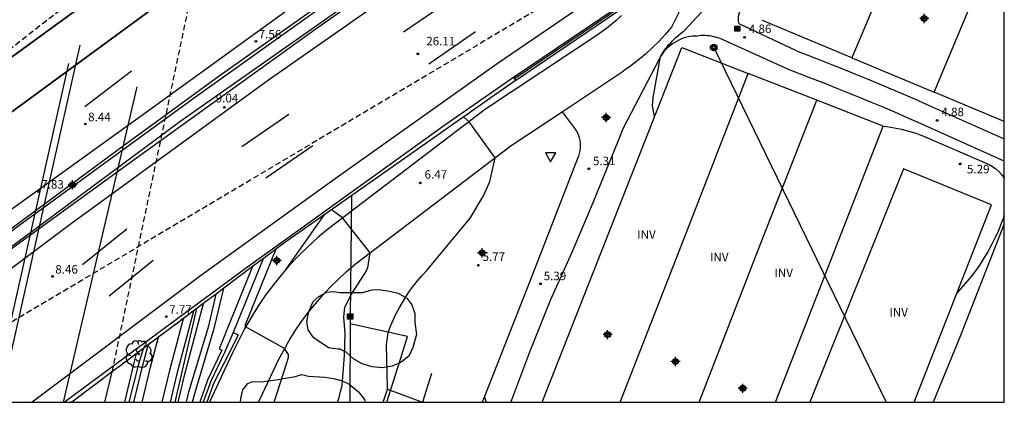
# Model space of a CAD drawing. Units: metres. Extents: x 584494 to 584845, y 4793039 to 4793290.
# Drawn here: x 584757 to 584844, y 4793040 to 4793074 of the extents above; entities that cross this region are included whole.
import ezdxf

# ---------------------------------------------------------------- set-up
doc = ezdxf.new("R2010")
doc.units = ezdxf.units.M
doc.header["$MEASUREMENT"] = 0
doc.linetypes.add('TRAZOS_NORMALES', pattern=[0.75, 0.5, -0.25])
for name, color, linetype in [('010106', 9, 'Continuous'), ('020101', 3, 'CABEZA_TALUD'), ('020104', 34, 'Continuous'), ('020107', 3, 'Continuous'), ('020194', 31, 'TRAZOS_NORMALES'), ('020195', 30, 'TRAZOS_NORMALES'), ('020204', 9, 'Continuous'), ('020308', 9, 'Continuous'), ('060110', 9, 'Continuous'), ('060113', 4, 'Continuous'), ('060124', 9, 'Continuous'), ('060134', 9, 'Continuous'), ('060144', 9, 'Continuous'), ('070101', 9, 'ALAMBRADA'), ('070104', 3, 'Continuous'), ('070105', 6, 'Continuous'), ('070108', 9, 'VALLA'), ('080116', 9, 'Continuous'), ('080135', 9, 'TRAZOS_NORMALES'), ('090216', 9, 'Continuous'), ('090218', 9, 'Continuous'), ('100106', 63, 'Continuous'), ('100202', 3, 'Continuous'), ('100303', 7, 'Continuous'), ('120101', 1, 'TRAZOS_NORMALES'), ('220104', 9, 'LINEA_ELECTRICA'), ('260101', 9, 'Continuous'), ('260205', 9, 'Continuous'), ('Centroides', 1, 'Continuous')]:
    doc.layers.add(name, color=color, linetype=linetype)
doc.layers.add('020105', color=24, linetype='Continuous', lineweight=30)
doc.layers.add('060118', color=9, linetype='Continuous', lineweight=30)
doc.styles.add('ARIAL', font='arial.ttf', dxfattribs={"height": 1})
doc.styles.get("Standard").update_dxf_attribs({"font": 'arial.ttf'})
doc.linetypes.add('ALAMBRADA', pattern='A,1,[203,DONOSTI.shx,S=0.1,R=0,X=0,Y=0],1', length=2)
doc.linetypes.add('CABEZA_TALUD', pattern='A,0.1,[204,DONOSTI.shx,S=0.15,R=0,X=0,Y=0],0,0.2', length=0.3)
doc.linetypes.add('LINEA_ELECTRICA', pattern='A,7.5,-0.3,["E",Standard,S=0.25,R=0,X=-0.1,Y=-0.1],-0.3', length=8.1)
doc.linetypes.add('VALLA', pattern='A,1,[200,DONOSTI.shx,S=0.1,R=0,X=0,Y=0],1', length=2)

# ---------------------------------------------------------------- blocks, each defined once
blk = doc.blocks.new('Centroide')
for points in [[(0.402, 0), (-0.402, 0)], [(0, -0.402), (0, 0.402)]]:
    blk.add_lwpolyline(points)
for radius in [0.256, 0.159]:
    blk.add_circle((0, 0), radius)
blk = doc.blocks.new('SETRA')
at = {"linetype": 'Continuous'}
blk.add_lwpolyline([(0.451, 0.26), (-0.45, 0.26), (-0.001, -0.52)], close=True, dxfattribs=at)
blk = doc.blocks.new('COTAPU')
blk.add_circle((0, 0), 0.075)
blk = doc.blocks.new('POSTEM')
for radius in [0.29, 0.21, 0.12]:
    blk.add_circle((0, 0), radius)
blk = doc.blocks.new('POSTEH')
for points in [[(-0.23, 0.23), (0.23, 0.23), (0.23, -0.23), (-0.23, -0.23), (-0.23, 0.23)], [(-0.145, 0.145), (0.145, 0.145), (0.145, -0.145), (-0.145, -0.145), (-0.145, 0.145)], [(-0.065, 0.065), (0.065, 0.065), (0.065, -0.065), (-0.065, -0.065), (-0.065, 0.065)]]:
    blk.add_lwpolyline(points)
blk = doc.blocks.new('ARBOL')
blk.add_circle((0, 0), 0.0587)
for centre, radius, start, end in [((-0.564, 0.381), 0.532, 92.28, 254.58), ((-0.28, 0.855), 0.3, 359.28777, 173.60777), ((0.097, 0.97), 0.21, 23.15651, 160.46651), ((0.438, 0.881), 0.24, 301.57804, 139.32804), ((-0.091, 0.321), 0.12, 119.14, 310.56), ((0.656, 0.288), 0.443, 319.85562, 114.76562), ((0.819, -0.249), 0.383, 235.52754, 62.02753), ((-0.556, -0.339), 0.555, 142.64, 266.54), ((-0.039, -0.384), 0.21, 189.64, 323.88), ((0.299, -0.624), 0.532, 224.67, 0.24), ((-0.301, -0.676), 0.45, 213.78, 295.32)]:
    blk.add_arc(centre, radius, start, end)

msp = doc.modelspace()

# ---------------------------------------------------------------- linework, layer by layer
at = {"layer": '010106'}
msp.add_lwpolyline([(584734.343, 4793040.207), (584844.059, 4793040.204), (584844.064, 4793290.197), (584494.074, 4793290.205), (584494.069, 4793040.212), (584734.343, 4793040.207)], close=True, dxfattribs=at)
at = {"layer": '020101'}
for points in [[(584755.489, 4793040.206), (584762.591, 4793071.653)], [(584772.57, 4793048.24), (584771.11, 4793042.71), (584770.511, 4793040.206)], [(584767.326, 4793040.206), (584768.1, 4793043.48), (584768.57, 4793045.25)]]:
    msp.add_lwpolyline(points, dxfattribs=at)
at = {"layer": '020104'}
for points, elevation in [([(584789.67, 4793041.35), (584789.65, 4793042.84), (584789.58, 4793045.28), (584789.73, 4793046.36), (584789.94, 4793046.91), (584790.17, 4793047.45), (584790.43, 4793047.97), (584790.7, 4793048.49), (584790.99, 4793049), (584791.3, 4793049.5), (584791.63, 4793049.98), (584791.98, 4793050.45), (584792.34, 4793050.91), (584792.72, 4793051.35), (584793.12, 4793051.78), (584796.97, 4793056.42), (584798.15, 4793058.38), (584798.71, 4793059.64), (584799.16, 4793061.73), (584796.87, 4793064.91), (584796.37, 4793065.34)], 6), ([(584785.271, 4793040.206), (584785.41, 4793040.63), (584785.55, 4793041.15), (584785.67, 4793041.69), (584785.89, 4793044.33), (584785.95, 4793046.25), (584785.84, 4793047.7), (584785.92, 4793048.55), (584786.44, 4793049.63), (584787.68, 4793051.55), (584787.94, 4793052.06), (584788.16, 4793053.36), (584785.72, 4793056.44), (584784.74, 4793057.17)], 7), ([(584779.682, 4793040.206), (584780.8, 4793043.67), (584780.96, 4793044.16), (584780.94, 4793044.4), (584780.61, 4793044.94), (584777.17, 4793046.85), (584777.16, 4793047.05), (584779.87, 4793053.72)], 8), ([(584770.974, 4793040.206), (584772.87, 4793048.47)], 8), ([(584768.13, 4793044.92), (584767.74, 4793043.56), (584766.889, 4793040.206)], 8)]:
    msp.add_lwpolyline(points, dxfattribs=dict(at, elevation=elevation))
at = {"layer": '020105', "elevation": 5}
for points in [[(584813.23, 4793065.36), (584813.15, 4793065.7), (584813.05, 4793066.33), (584813.11, 4793067.04), (584813.74, 4793070.64), (584814.07, 4793071.19), (584814.21, 4793071.37), (584814.36, 4793071.54), (584814.5, 4793071.71), (584814.66, 4793071.88), (584814.81, 4793072.04), (584814.97, 4793072.2), (584815.14, 4793072.36), (584815.31, 4793072.51), (584815.48, 4793072.65), (584815.65, 4793072.8), (584815.83, 4793072.93), (584819.22, 4793076.6)], [(584833.38, 4793064.53), (584833.7, 4793064.49), (584834.03, 4793064.44), (584834.35, 4793064.39), (584834.67, 4793064.33), (584835, 4793064.26), (584835.31, 4793064.18), (584835.63, 4793064.1), (584835.95, 4793064), (584836.26, 4793063.9), (584836.57, 4793063.79), (584836.88, 4793063.67), (584842.72, 4793061.15), (584843.03, 4793060.98), (584843.33, 4793060.77), (584843.59, 4793060.53), (584843.83, 4793060.26), (584844.04, 4793059.96), (584844.059, 4793059.924)], [(584844.059, 4793056.655), (584844.04, 4793056.6), (584843.8, 4793055.96), (584843.54, 4793055.34), (584843.26, 4793054.73), (584842.95, 4793054.12), (584842.63, 4793053.53), (584842.29, 4793052.95), (584841.93, 4793052.38), (584841.54, 4793051.82), (584841.14, 4793051.28), (584839.88, 4793049.81)]]:
    msp.add_lwpolyline(points, dxfattribs=at)
at = {"layer": '020107'}
for points in [[(584761.549, 4793070.058), (584754.831, 4793040.206)], [(584771.225, 4793040.206), (584771.78, 4793042.55), (584773.47, 4793048.91)], [(584766.514, 4793040.206), (584767.34, 4793043.67), (584767.56, 4793044.49)]]:
    msp.add_lwpolyline(points, dxfattribs=at)
at = {"layer": '020194'}
for points, elevation in [([(584844.06, 4793099.252), (584744.639, 4793040.207)], 26.64), ([(584798.22, 4793040.67), (584798.384, 4793040.205)], 5.64)]:
    msp.add_lwpolyline(points, dxfattribs=dict(at, elevation=elevation))
at = {"layer": '020195', "elevation": 27.14}
msp.add_lwpolyline([(584711.482, 4793040.207), (584740.288, 4793058.818), (584836.082, 4793133.267)], dxfattribs=at)
at = {"layer": '060110'}
for points in [[(584825.73, 4793071.16), (584820.69, 4793073.53), (584820.62, 4793073.79), (584820.63, 4793074.22), (584820.76, 4793074.63), (584821.89, 4793075.84), (584823.42, 4793076.85), (584824.91, 4793077.91), (584826.36, 4793079.02), (584827.78, 4793080.18), (584829.15, 4793081.39), (584830.48, 4793082.65), (584831.77, 4793083.95), (584833.01, 4793085.29), (584834.2, 4793086.68), (584835.35, 4793088.1), (584836.45, 4793089.57), (584837.243, 4793090.545)], [(584825.73, 4793071.16), (584826.73, 4793070.78), (584827.79, 4793070.37), (584828.84, 4793069.96), (584829.89, 4793069.54), (584830.94, 4793069.12), (584831.98, 4793068.69), (584833.03, 4793068.26), (584834.07, 4793067.82), (584835.11, 4793067.38), (584836.14, 4793066.93), (584837.18, 4793066.48), (584844.059, 4793063.401)], [(584805.077, 4793065.793), (584806.33, 4793064.14), (584806.43, 4793063.94), (584806.52, 4793063.72), (584806.59, 4793063.5), (584806.64, 4793063.27), (584806.67, 4793063.04), (584806.68, 4793062.81), (584806.67, 4793062.58), (584806.64, 4793062.35), (584806.59, 4793062.12), (584806.53, 4793061.9), (584806.44, 4793061.69), (584802.27, 4793050.94), (584798.18, 4793040.57), (584798.042, 4793040.205)], [(584780.75, 4793051.92), (584784.17, 4793056.77)]]:
    msp.add_lwpolyline(points, dxfattribs=at)
at = {"layer": '060110', "flags": 128}
msp.add_lwpolyline([(584844.059, 4793061.453), (584836.46, 4793064.85), (584835.44, 4793065.3), (584834.41, 4793065.75), (584833.37, 4793066.19), (584832.34, 4793066.62), (584831.31, 4793067.05), (584830.27, 4793067.47), (584829.23, 4793067.89), (584828.19, 4793068.31), (584827.14, 4793068.71), (584826.1, 4793069.12), (584825.05, 4793069.52), (584819, 4793072.26), (584818.82, 4793072.32), (584818.63, 4793072.37), (584818.45, 4793072.41), (584818.26, 4793072.45), (584818.08, 4793072.48), (584817.89, 4793072.5), (584817.7, 4793072.51), (584817.51, 4793072.51), (584817.32, 4793072.51), (584817.13, 4793072.49), (584816.94, 4793072.47), (584816.57, 4793072.45), (584816.2, 4793072.39), (584815.84, 4793072.3), (584815.49, 4793072.17), (584815.16, 4793072), (584814.84, 4793071.81), (584814.55, 4793071.58), (584814.27, 4793071.33), (584814.03, 4793071.05), (584813.81, 4793070.75), (584813.62, 4793070.42), (584810.442, 4793064.303), (584809.987, 4793063.189), (584807.787, 4793057.765), (584805.939, 4793053.397), (584804.031, 4793049.157), (584802.203, 4793044.633), (584800.619, 4793040.393), (584800.556, 4793040.205)], dxfattribs=at)
at = {"layer": '060113'}
for points in [[(584772.502, 4793040.206), (584772.68, 4793040.99), (584774.43, 4793046.81), (584775.25, 4793050.251)], [(584771.951, 4793040.206), (584772.16, 4793041.13), (584773.92, 4793046.95), (584774.57, 4793049.74)]]:
    msp.add_lwpolyline(points, dxfattribs=at)
at = {"layer": '060118'}
for points in [[(584771.669, 4793047.567), (584770.43, 4793042.89), (584769.79, 4793040.206)], [(584768.047, 4793040.206), (584768.78, 4793043.3), (584769.48, 4793045.932)]]:
    msp.add_lwpolyline(points, dxfattribs=at)
at = {"layer": '060124', "flags": 128}
for points in [[(584789.31, 4793040.206), (584789.674, 4793041.356)], [(584789.674, 4793041.356), (584792.77, 4793040.206)]]:
    msp.add_lwpolyline(points, dxfattribs=at)
at = {"layer": '060134'}
for points in [[(584815.825, 4793075.491), (584814.72, 4793073.25), (584814.18, 4793072.62), (584813.62, 4793072.02), (584813.03, 4793071.44), (584812.42, 4793070.88), (584811.79, 4793070.35), (584811.14, 4793069.84), (584810.46, 4793069.36)], [(584810.32, 4793074.28), (584809.83, 4793073.83), (584809.32, 4793073.4), (584808.79, 4793072.99), (584808.18, 4793072.55), (584798.32, 4793066.02), (584784.39, 4793055.43), (584783.5, 4793054.68), (584782.65, 4793053.91), (584781.84, 4793053.11), (584781.05, 4793052.27), (584780.3, 4793051.41), (584779.59, 4793050.52), (584778.9, 4793049.6), (584778.26, 4793048.65), (584777.65, 4793047.68), (584777.08, 4793046.69), (584776.56, 4793045.69), (584776.05, 4793044.63), (584775.57, 4793043.63), (584775.1, 4793042.62), (584774.63, 4793041.6), (584774.17, 4793040.59), (584773.997, 4793040.206)], [(584805.077, 4793065.793), (584810.46, 4793069.36)], [(584778.313, 4793040.206), (584778.66, 4793040.96), (584779.12, 4793041.95), (584779.59, 4793042.94), (584780.07, 4793043.93), (584780.53, 4793044.8), (584781.02, 4793045.66), (584781.55, 4793046.5), (584782.1, 4793047.32), (584782.69, 4793048.12), (584783.32, 4793048.89), (584783.97, 4793049.64), (584784.64, 4793050.36), (584785.35, 4793051.06), (584786.08, 4793051.72), (584786.84, 4793052.36), (584800.59, 4793062.82), (584805.077, 4793065.793)]]:
    msp.add_lwpolyline(points, dxfattribs=at)
at = {"layer": '060144', "flags": 128}
msp.add_lwpolyline([(584800.871, 4793068.729), (584815.338, 4793078.519), (584831.095, 4793089.133), (584844.06, 4793097.522)], dxfattribs=at)
at = {"layer": '070101', "flags": 128}
for points in [[(584791.455, 4793045.99), (584786.387, 4793047.13)], [(584790.706, 4793043.625), (584791.455, 4793045.99)], [(584789.623, 4793040.206), (584790.539, 4793043.097), (584790.706, 4793043.625)], [(584793.574, 4793042.745), (584792.77, 4793040.206)]]:
    msp.add_lwpolyline(points, dxfattribs=at)
at = {"layer": '070104', "flags": 128}
msp.add_lwpolyline([(584844.059, 4793055.936), (584840.142, 4793045.94), (584837.792, 4793040.205)], dxfattribs=at)
at = {"layer": '070105', "flags": 128}
for points in [[(584800.795, 4793068.857), (584821.173, 4793082.625), (584834.206, 4793091.396), (584844.06, 4793097.704)], [(584736.244, 4793040.207), (584740.724, 4793043.597), (584749.668, 4793050.494), (584758.735, 4793057.173), (584766.489, 4793062.894), (584774.827, 4793068.959), (584782.461, 4793074.337), (584788.369, 4793078.537), (584795.566, 4793083.523), (584801.231, 4793087.429), (584806.507, 4793091.04), (584811.905, 4793094.725)], [(584812.101, 4793094.482), (584796.807, 4793084.163), (584784.87, 4793075.739), (584772.544, 4793066.947), (584756.84, 4793055.505), (584748.552, 4793049.147), (584736.795, 4793040.207)], [(584738.371, 4793040.207), (584748.514, 4793048.01), (584771.363, 4793064.926), (584792.101, 4793079.515)], [(584792.272, 4793079.37), (584783.058, 4793072.861), (584767.548, 4793061.713), (584756.293, 4793053.536), (584738.885, 4793040.207)], [(584800.967, 4793068.565), (584811.728, 4793075.849)], [(584761.159, 4793040.206), (584765.254, 4793043.245), (584777.141, 4793051.986), (584794.741, 4793064.633), (584800.795, 4793068.857)], [(584800.967, 4793068.565), (584780.497, 4793054.197), (584778.712, 4793052.855)], [(584800.795, 4793068.857), (584800.967, 4793068.565)], [(584778.712, 4793052.855), (584777.782, 4793052.156)], [(584777.782, 4793052.156), (584775.25, 4793050.251)], [(584775.25, 4793050.251), (584774.57, 4793049.74)], [(584774.57, 4793049.74), (584773.642, 4793049.042), (584772.443, 4793048.145)], [(584771.669, 4793047.567), (584769.48, 4793045.932)], [(584772.443, 4793048.145), (584771.669, 4793047.567)], [(584769.48, 4793045.932), (584765.956, 4793043.297)], [(584765.956, 4793043.297), (584765.791, 4793043.174), (584765.328, 4793042.826)], [(584765.328, 4793042.826), (584761.842, 4793040.206)]]:
    msp.add_lwpolyline(points, dxfattribs=at)
at = {"layer": '070105'}
for points in [[(584777.782, 4793052.156), (584774.83, 4793044.9), (584775.07, 4793044.81), (584773.82, 4793042.15)], [(584776.06, 4793046.34), (584776.52, 4793046.14), (584775.69, 4793044.48), (584774.38, 4793041.92), (584773.754, 4793040.206)], [(584773.82, 4793042.15), (584773.12, 4793040.206)]]:
    msp.add_lwpolyline(points, dxfattribs=at)
at = {"layer": '070108'}
for points in [[(584830.63, 4793070.55), (584822.75, 4793073.85)], [(584767.578, 4793067.996), (584761.079, 4793040.206)], [(584778.712, 4793052.855), (584776.06, 4793046.34)], [(584776.06, 4793046.34), (584775.33, 4793044.65), (584774.11, 4793042.07), (584773.442, 4793040.206)], [(584764.773, 4793040.206), (584765.41, 4793042.88)]]:
    msp.add_lwpolyline(points, dxfattribs=at)
at = {"layer": '080116', "flags": 128}
for points in [[(584835.432, 4793081.96), (584830.634, 4793070.554)], [(584837.875, 4793067.519), (584842.645, 4793078.925)], [(584803.317, 4793040.205), (584815.643, 4793071.468), (584821.489, 4793069.183)], [(584830.634, 4793070.554), (584837.875, 4793067.519)], [(584810.196, 4793040.205), (584815.858, 4793054.733), (584821.489, 4793069.183)], [(584827.523, 4793066.824), (584821.489, 4793069.183)], [(584844.059, 4793064.927), (584837.875, 4793067.519)], [(584817.153, 4793040.205), (584822.346, 4793053.535), (584827.523, 4793066.824)], [(584823.877, 4793040.205), (584833.387, 4793064.532), (584827.523, 4793066.824)], [(584836.117, 4793040.205), (584842.942, 4793057.6), (584835.186, 4793060.784), (584826.907, 4793040.205)]]:
    msp.add_lwpolyline(points, dxfattribs=at)
at = {"layer": '080135', "flags": 128}
for points in [[(584772.443, 4793048.145), (584769.617, 4793046.034)], [(584769.617, 4793046.034), (584765.956, 4793043.297)], [(584765.956, 4793043.297), (584765.791, 4793043.174), (584765.328, 4793042.826)], [(584765.328, 4793042.826), (584761.842, 4793040.206)]]:
    msp.add_lwpolyline(points, dxfattribs=at)
at = {"layer": '100106', "color": 63}
msp.add_lwpolyline([(584783.29, 4793045.8), (584783.14, 4793045.94), (584782.69, 4793046.6), (584782.56, 4793047.26), (584782.68, 4793047.94), (584782.76, 4793048.25), (584783.12, 4793049.07), (584783.63, 4793049.52), (584784.32, 4793049.9), (584784.93, 4793049.95), (584785.52, 4793049.88), (584787.47, 4793049.87), (584788.32, 4793050.11), (584788.9, 4793050.15), (584789.7, 4793050.03), (584790.63, 4793049.81), (584791.38, 4793049.37), (584791.83, 4793048.79), (584792.09, 4793048.04), (584792.1, 4793047.22), (584792.24, 4793046.19), (584791.91, 4793045.02), (584791.55, 4793044.27), (584790.88, 4793043.74), (584790.08, 4793043.4), (584789.22, 4793043.23), (584788.33, 4793043.33), (584787.46, 4793043.6), (584786.67, 4793044.02), (584786.03, 4793044.61), (584785.52, 4793044.88), (584785.29, 4793044.87), (584784.47, 4793045.01)], close=True, dxfattribs=at)
msp.add_lwpolyline([(584776.718, 4793040.206), (584776.75, 4793040.54), (584776.94, 4793041.31), (584777.36, 4793041.86), (584777.82, 4793042.03), (584778.56, 4793042.02), (584780.04, 4793042.22), (584780.82, 4793042.35), (584781.58, 4793042.49), (584782.14, 4793042.64), (584782.73, 4793042.52), (584784.16, 4793042.41), (584784.92, 4793042.3), (584785.67, 4793042.08), (584786.31, 4793041.79), (584787.11, 4793041.14), (584787.65, 4793040.44), (584787.726, 4793040.206)], dxfattribs=at)
at = {"layer": '120101'}
for points in [[(584765.41, 4793042.88), (584777.06, 4793098.44), (584778.69, 4793109.35), (584780.12, 4793121.1), (584781.11, 4793132.48)], [(584764.773, 4793040.206), (584765.41, 4793042.88)]]:
    msp.add_lwpolyline(points, dxfattribs=at)
at = {"layer": '220104'}
for points in [[(584818.44, 4793071.46), (584833.657, 4793040.205)], [(584786.5, 4793058.41), (584786.39, 4793047.75), (584786.38, 4793047.12)]]:
    msp.add_lwpolyline(points, dxfattribs=at)
at = {"layer": '220104', "flags": 128}
msp.add_lwpolyline([(584786.392, 4793047.137), (584786.365, 4793040.206)], dxfattribs=at)
at = {"layer": '260101', "flags": 128}
for points in [[(584716.233, 4793040.207), (584736.168, 4793055.855), (584779.89, 4793087.637), (584799.569, 4793101.245), (584814.694, 4793111.409), (584840.754, 4793127.962), (584844.061, 4793129.916)], [(584716.271, 4793040.207), (584736.144, 4793055.806), (584779.866, 4793087.588), (584799.545, 4793101.196), (584814.67, 4793111.36), (584840.73, 4793127.913), (584844.061, 4793129.881)], [(584844.061, 4793125.435), (584834.898, 4793119.675), (584816.439, 4793107.472), (584791.902, 4793091.093), (584772.855, 4793077.757), (584754.239, 4793064.109), (584733.646, 4793048.72), (584722.825, 4793040.207)], [(584844.061, 4793125.401), (584834.874, 4793119.626), (584816.415, 4793107.423), (584791.878, 4793091.044), (584772.831, 4793077.709), (584754.214, 4793064.06), (584733.622, 4793048.671), (584722.863, 4793040.207)], [(584734.201, 4793040.207), (584753.876, 4793055.324), (584768.717, 4793066.009), (584783.716, 4793076.849), (584803.467, 4793090.581), (584823.115, 4793103.514), (584841.299, 4793115.611), (584844.06, 4793117.33)], [(584844.06, 4793112.422), (584836.685, 4793107.691), (584823.553, 4793099.139), (584806.07, 4793087.371), (584779.181, 4793068.581), (584761.702, 4793055.862), (584741.965, 4793041.107), (584740.813, 4793040.207)], [(584844.06, 4793099.887), (584839.33, 4793096.845), (584825.996, 4793088.187), (584811.171, 4793078.1), (584799.353, 4793070.012), (584785.279, 4793060.027), (584773.201, 4793051.344), (584758.342, 4793040.206)], [(584791.096, 4793072.846), (584795.229, 4793075.695)], [(584793.318, 4793070.021), (584797.451, 4793072.87)], [(584762.997, 4793066.265), (584767.123, 4793069.393)], [(584776.849, 4793062.727), (584780.983, 4793065.577)], [(584778.96, 4793059.981), (584783.094, 4793062.83)], [(584762.791, 4793052.343), (584766.691, 4793055.472)], [(584765.13, 4793049.584), (584769.031, 4793052.713)]]:
    msp.add_lwpolyline(points, dxfattribs=at)

# ---------------------------------------------------------------- block references
at = {"layer": '020204'}
for p in [(584778.076, 4793072.004, 7.564), (584821.16, 4793072.36, 4.85), (584838.15, 4793065.03, 4.87), (584763.039, 4793064.718, 8.436), (584792.58, 4793059.53, 6.47), (584758.905, 4793058.775, 7.832), (584797.69, 4793052.28, 5.77), (584760.141, 4793051.29, 8.457), (584770.18, 4793047.755, 7.765)]:
    msp.add_blockref('COTAPU', p, dxfattribs=at)
at = {"layer": '020204', "rotation": 359.9987685839998}
for p in [(584792.35, 4793070.894, 26.107), (584775.289, 4793066.184, 9.04), (584807.435, 4793060.775, 5.319), (584840.179, 4793061.208, 5.295), (584803.165, 4793050.642, 5.397)]:
    msp.add_blockref('COTAPU', p, dxfattribs=at)
at = {"layer": '090216', "rotation": 359.9987685839998}
for p in [(584820.527, 4793073.12), (584786.394, 4793047.757)]:
    msp.add_blockref('POSTEH', p, dxfattribs=at)
at = {"layer": '090216'}
msp.add_blockref('POSTEH', (584786.39, 4793047.75), dxfattribs=at)
at = {"layer": '090218', "rotation": 204.52}
msp.add_blockref('POSTEM', (584818.44, 4793071.46), dxfattribs=at)
at = {"layer": '100202', "rotation": 359.9987685839998}
msp.add_blockref('ARBOL', (584767.734, 4793044.451), dxfattribs=at)
at = {"layer": '260205'}
msp.add_blockref('SETRA', (584804.061, 4793061.914), dxfattribs=at)
at = {"layer": 'Centroides', "rotation": 359.9987685839998}
for p in [(584837.009, 4793074.016), (584808.957, 4793065.298), (584761.915, 4793059.36), (584798.025, 4793053.365), (584779.919, 4793052.691), (584809.092, 4793046.164), (584815.07, 4793043.794), (584820.999, 4793041.434)]:
    msp.add_blockref('Centroide', p, dxfattribs=at)

# ---------------------------------------------------------------- texts
at = {"layer": '020308', "style": 'ARIAL'}
for s, p in [('4.86', (584821.54, 4793072.73)), ('7.56', (584778.326, 4793072.254)), ('26.11', (584793.1, 4793071.644)), ('9.04', (584774.539, 4793066.619)), ('8.44', (584763.289, 4793064.968)), ('4.88', (584838.52, 4793065.41)), ('5.31', (584807.8, 4793061.094)), ('6.47', (584792.95, 4793059.9)), ('5.29', (584840.775, 4793060.37)), ('7.83', (584759.155, 4793059.025)), ('5.77', (584798.06, 4793052.66)), ('8.46', (584760.391, 4793051.54)), ('5.39', (584803.453, 4793050.961)), ('7.77', (584770.43, 4793048.005))]:
    msp.add_text(s, height=0.75, rotation=359.99877, dxfattribs=at).set_placement(p)
at = {"layer": '100303', "style": 'ARIAL'}
for p in [(584811.7, 4793054.615), (584818.12, 4793052.625), (584823.8, 4793051.235), (584833.939, 4793047.754)]:
    msp.add_text('INV', height=0.75, rotation=359.99877, dxfattribs=at).set_placement(p)

doc.saveas('drawing.dxf')
